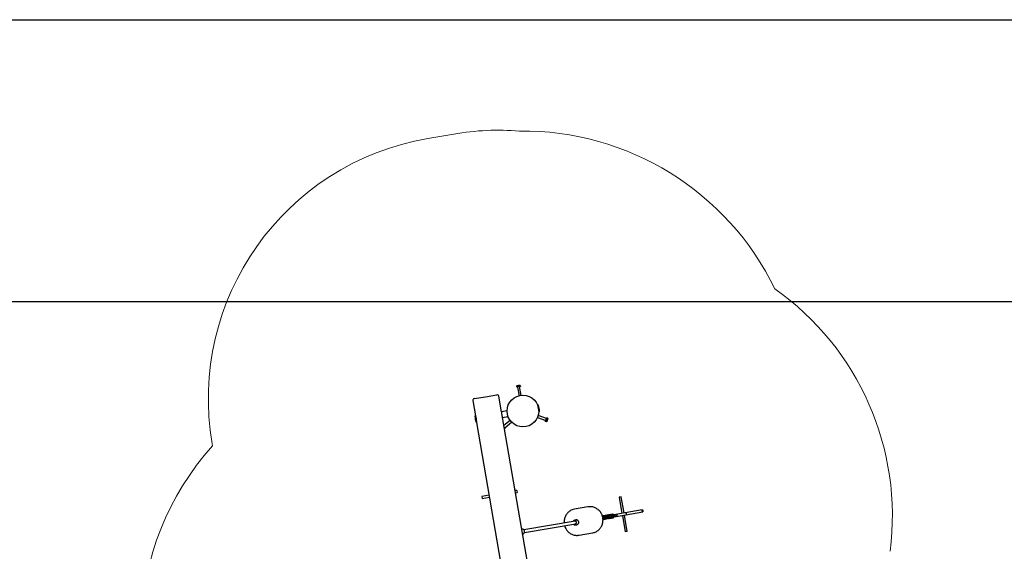
# Model space of a CAD drawing. Units: millimetres. Extents: x 10.2 to 30.4, y 5.4 to 23.9.
# Drawn here: x 20.2 to 25.8, y 20.9 to 23.9 of the extents above; entities that cross this region are included whole.
import ezdxf

# ---------------------------------------------------------------- set-up
doc = ezdxf.new("R2010")
doc.units = ezdxf.units.MM
doc.header["$LTSCALE"] = 170
doc.header["$PDSIZE"] = -1
doc.linetypes.add('SLD-Сплошная', pattern=[0])
doc.layers.add('ПРИМЕЧАНИЯ', color=7, linetype='SLD-Сплошная')
doc.styles.add('SLDTEXTSTYLE1', font='isocpeui_0.ttf')
doc.dimstyles.new('SLDDIMSTYLE4', dxfattribs={"dimtxt": 0.309232, "dimasz": 0.309232, "dimexe": 0, "dimexo": 0.0625, "dimgap": 0.077308, "dimtad": 2, "dimrnd": 1e-09, "dimzin": 12, "dimdsep": 46, "dimtxsty": 'SLDTEXTSTYLE1', "dimsah": 1, "dimcen": 0.09, "dimadec": 0, "dimazin": 3, "dimtfac": 1, "dimtdec": 3, "dimtofl": 0, "dimtmove": 0, "dimatfit": 3, "dimfxl": 1, "dimfrac": 2, "dimtolj": 1, "dimtzin": 12, "dimarcsym": 0})

# ---------------------------------------------------------------- blocks, each defined once
blk = doc.blocks.new('_D_24')
at = {"layer": 'Defpoints', "color": 0, "transparency": 16777216}
for p in [(14.9167, 23.8997), (30.3136, 23.8997), (21.2139, 9.0363)]:
    blk.add_point(p, dxfattribs=at)
at = {"layer": 'ПРИМЕЧАНИЯ', "color": 0, "lineweight": -2, "transparency": 16777216}
for p, q in [((14.9792, 23.8997), (30.3136, 23.8997)), ((30.3136, 9.3456), (30.3136, 23.5905)), ((21.2764, 9.0363), (30.3136, 9.0363))]:
    blk.add_line(p, q, dxfattribs=at)
at = {"layer": 'ПРИМЕЧАНИЯ', "color": 0, "transparency": 16777216}
for points in [[(30.2621, 23.5905), (30.3652, 23.5905), (30.3136, 23.8997)], [(30.2621, 9.3456), (30.3652, 9.3456), (30.3136, 9.0363)]]:
    blk.add_solid(points, dxfattribs=at)
at = {"layer": 'ПРИМЕЧАНИЯ', "color": 0, "transparency": 16777216, "insert": (29.9271, 16.4701), "char_height": 0.30923, "attachment_point": 2, "rotation": 90, "style": 'SLDTEXTSTYLE1'}
blk.add_mtext('\\A1;14.86', dxfattribs=at)
blk = doc.blocks.new('*D32')
at = {"layer": 'Defpoints', "color": 0, "transparency": 16777216}
for p in [(14.9167, 22.2997), (20.8894, 10.6668), (28.97, 10.6668)]:
    blk.add_point(p, dxfattribs=at)
at = {"layer": 'ПРИМЕЧАНИЯ', "color": 0, "lineweight": -2, "transparency": 16777216}
for p, q in [((14.9792, 22.2997), (28.97, 22.2997)), ((28.97, 21.9905), (28.97, 10.976)), ((20.9519, 10.6668), (28.97, 10.6668))]:
    blk.add_line(p, q, dxfattribs=at)
at = {"layer": 'ПРИМЕЧАНИЯ', "color": 0, "transparency": 16777216}
for points in [[(28.9184, 21.9905), (29.0215, 21.9905), (28.97, 22.2997)], [(28.9184, 10.976), (29.0215, 10.976), (28.97, 10.6668)]]:
    blk.add_solid(points, dxfattribs=at)
at = {"layer": 'ПРИМЕЧАНИЯ', "color": 0, "transparency": 16777216, "insert": (28.738, 16.4832), "char_height": 0.30923, "attachment_point": 5, "rotation": 90, "style": 'SLDTEXTSTYLE1'}
blk.add_mtext('\\A1;11.63', dxfattribs=at)

msp = doc.modelspace()

# ---------------------------------------------------------------- linework, layer by layer
at = {"color": 7, "linetype": 'SLD-Сплошная', "lineweight": 25}
for p, q in [((23.0422, 21.822), (23.04, 21.8201)), ((23.04, 21.8201), (23.0411, 21.8137)), ((23.0465, 21.8146), (23.0411, 21.8137)), ((23.0422, 21.822), (23.0505, 21.8234)), ((23.0454, 21.8211), (23.0465, 21.8146)), ((23.046, 21.8145), (23.0547, 21.7651)), ((23.0573, 21.8165), (23.0465, 21.8146)), ((23.0505, 21.8234), (23.0589, 21.8249)), ((23.0562, 21.823), (23.0573, 21.8165)), ((23.0627, 21.8175), (23.0573, 21.8165)), ((23.0665, 21.7672), (23.0578, 21.8166)), ((23.0616, 21.8239), (23.0589, 21.8249)), ((23.0616, 21.8239), (23.0627, 21.8175)), ((22.8002, 21.7486), (22.8643, 21.7596)), ((22.8643, 21.7596), (22.9283, 21.7706)), ((22.9553, 21.6731), (22.9399, 21.7625)), ((22.7921, 21.737), (22.8068, 21.6516)), ((23.1624, 21.7077), (23.1611, 21.7075)), ((23.1649, 21.693), (23.1615, 21.7127)), ((23.1683, 21.6732), (23.1649, 21.693)), ((22.8068, 21.6516), (22.8101, 21.6319)), ((22.8085, 21.6468), (22.8076, 21.6467)), ((22.9862, 21.6784), (22.9553, 21.6731)), ((22.9607, 21.6416), (22.9917, 21.6469)), ((23.3389, 19.4432), (22.9607, 21.6416)), ((23.1586, 21.6413), (23.2057, 21.6242)), ((23.2098, 21.6354), (23.1627, 21.6526)), ((23.1662, 21.678), (23.1675, 21.6782)), ((23.2059, 21.6247), (23.2097, 21.635)), ((23.2097, 21.635), (23.2115, 21.6401)), ((23.2158, 21.6327), (23.2097, 21.635)), ((23.2177, 21.6379), (23.2115, 21.6401)), ((23.2182, 21.6351), (23.2124, 21.6191)), ((23.2182, 21.6351), (23.2177, 21.6379)), ((22.8101, 21.6319), (22.8135, 21.6122)), ((22.8127, 21.6171), (22.8136, 21.6173)), ((22.8135, 21.6122), (23.1918, 19.4138)), ((23.0036, 21.6246), (22.9687, 21.5953)), ((22.9702, 21.5863), (22.9725, 21.5835)), ((22.9709, 21.5822), (22.9725, 21.5835)), ((22.972, 21.5759), (22.976, 21.5793)), ((22.9725, 21.5835), (22.976, 21.5793)), ((22.9728, 21.5831), (23.0113, 21.6154)), ((23.204, 21.6195), (23.2059, 21.6247)), ((23.2102, 21.6173), (23.204, 21.6195)), ((23.2121, 21.6224), (23.2059, 21.6247)), ((23.2102, 21.6173), (23.2124, 21.6191)), ((22.8843, 21.2009), (22.8439, 21.1939)), ((22.8439, 21.1939), (22.8459, 21.1821)), ((22.8459, 21.1821), (22.8863, 21.1891)), ((23.041, 21.2279), (23.0321, 21.2263)), ((23.0342, 21.2145), (23.043, 21.216)), ((23.041, 21.2279), (23.043, 21.216)), ((23.6346, 21.192), (23.623, 21.19)), ((23.623, 21.19), (23.6389, 21.0974)), ((23.6348, 21.192), (23.6346, 21.192)), ((23.6508, 21.0994), (23.6348, 21.192)), ((23.4458, 21.1341), (23.37, 21.1211)), ((23.53, 21.0756), (23.5294, 21.0755)), ((23.5325, 21.076), (23.53, 21.0756)), ((23.5355, 21.0836), (23.5327, 21.0831)), ((23.5369, 21.0789), (23.5371, 21.0789)), ((23.5386, 21.077), (23.5384, 21.077)), ((23.5455, 21.0782), (23.5386, 21.077)), ((23.5455, 21.0853), (23.5427, 21.0849)), ((23.5452, 21.0792), (23.5466, 21.0794)), ((23.5452, 21.079), (23.5455, 21.0782)), ((23.5484, 21.0787), (23.5455, 21.0782)), ((23.5486, 21.0788), (23.5484, 21.0787)), ((23.5555, 21.08), (23.5486, 21.0788)), ((23.5496, 21.0729), (23.5565, 21.074)), ((23.5556, 21.0871), (23.5527, 21.0866)), ((23.5552, 21.0809), (23.5566, 21.0812)), ((23.5552, 21.0807), (23.5555, 21.0799)), ((23.5584, 21.0804), (23.5555, 21.08)), ((23.5565, 21.074), (23.5594, 21.0745)), ((23.5586, 21.0805), (23.5584, 21.0804)), ((23.5655, 21.0817), (23.5586, 21.0805)), ((23.5594, 21.0745), (23.5597, 21.0746)), ((23.5597, 21.0746), (23.5666, 21.0758)), ((23.5656, 21.0888), (23.5627, 21.0883)), ((23.5652, 21.0826), (23.5666, 21.0829)), ((23.5652, 21.0824), (23.5655, 21.0817)), ((23.5684, 21.0822), (23.5655, 21.0817)), ((23.5666, 21.0758), (23.5694, 21.0763)), ((23.568, 21.075), (23.5666, 21.0748)), ((23.5687, 21.0822), (23.5684, 21.0822)), ((23.5756, 21.0834), (23.5687, 21.0822)), ((23.5694, 21.0763), (23.5697, 21.0763)), ((23.5697, 21.0763), (23.5766, 21.0775)), ((23.5756, 21.0905), (23.5728, 21.09)), ((23.5752, 21.0844), (23.5766, 21.0846)), ((23.5752, 21.0841), (23.5755, 21.0834)), ((23.5784, 21.0839), (23.5756, 21.0834)), ((23.5766, 21.0775), (23.5794, 21.078)), ((23.578, 21.0767), (23.5766, 21.0765)), ((23.5787, 21.0839), (23.5784, 21.0839)), ((23.5856, 21.0851), (23.5787, 21.0839)), ((23.5794, 21.078), (23.5797, 21.078)), ((23.5797, 21.078), (23.5866, 21.0792)), ((23.5856, 21.0922), (23.5828, 21.0917)), ((23.5853, 21.0861), (23.5866, 21.0863)), ((23.5853, 21.0859), (23.5855, 21.0851)), ((23.5884, 21.0856), (23.5856, 21.0851)), ((23.5866, 21.0792), (23.5894, 21.0797)), ((23.588, 21.0784), (23.5866, 21.0782)), ((23.5887, 21.0857), (23.5884, 21.0856)), ((23.5956, 21.0869), (23.5887, 21.0857)), ((23.5894, 21.0797), (23.5897, 21.0798)), ((23.5897, 21.0798), (23.5966, 21.0809)), ((23.6037, 21.0913), (23.5904, 21.089)), ((23.5924, 21.0772), (23.6057, 21.0795)), ((23.5984, 21.0873), (23.5956, 21.0869)), ((23.5966, 21.0809), (23.5995, 21.0814)), ((23.5987, 21.0874), (23.5984, 21.0873)), ((23.5993, 21.0874), (23.5987, 21.0874)), ((23.5995, 21.0814), (23.5997, 21.0815)), ((23.5997, 21.0815), (23.6003, 21.0816)), ((23.6578, 21.1006), (23.6037, 21.0913)), ((23.6057, 21.0795), (23.6599, 21.0888)), ((23.641, 21.0855), (23.6569, 20.9929)), ((23.6687, 20.9949), (23.6528, 21.0876)), ((23.7542, 21.1172), (23.6578, 21.1006)), ((23.6599, 21.0888), (23.7563, 21.1054)), ((23.3732, 21.0537), (23.0823, 21.0036)), ((23.0851, 20.9878), (23.3759, 21.0379)), ((23.3776, 21.0605), (23.3703, 21.0593)), ((23.3751, 21.0317), (23.3824, 21.0329)), ((23.5305, 21.0696), (23.531, 21.0697)), ((23.531, 21.0697), (23.5335, 21.0701)), ((23.5361, 21.0634), (23.5389, 21.0639)), ((23.5394, 21.0711), (23.5396, 21.0711)), ((23.5396, 21.0711), (23.5465, 21.0723)), ((23.5461, 21.0651), (23.5489, 21.0656)), ((23.5465, 21.0723), (23.5494, 21.0728)), ((23.5479, 21.0715), (23.5466, 21.0713)), ((23.5494, 21.0728), (23.5496, 21.0729)), ((23.5561, 21.0669), (23.559, 21.0674)), ((23.5579, 21.0733), (23.5566, 21.073)), ((23.5661, 21.0686), (23.569, 21.0691)), ((23.5761, 21.0703), (23.579, 21.0708)), ((23.5862, 21.072), (23.589, 21.0725)), ((23.0702, 21.0081), (23.0697, 21.008)), ((23.0697, 21.008), (23.0697, 21.008)), ((23.0746, 20.9795), (23.0746, 20.9795)), ((23.3954, 20.9733), (23.4712, 20.9863)), ((23.6685, 20.9949), (23.6569, 20.9929)), ((23.6687, 20.9949), (23.6685, 20.9949))]:
    msp.add_line(p, q, dxfattribs=at)
at = {"color": 7, "linetype": 'SLD-Сплошная', "lineweight": 25, "flags": 128}
for points in [[(22.8126, 21.6323), (22.812, 21.6354), (22.8112, 21.6384), (22.8105, 21.6411), (22.8097, 21.6436), (22.8089, 21.6459), (22.8081, 21.6477), (22.8076, 21.6492), (22.8071, 21.6501), (22.8069, 21.6506), (22.8069, 21.6506)], [(22.9553, 21.6731), (22.9553, 21.673), (22.9552, 21.6725), (22.9552, 21.6716), (22.9552, 21.6703), (22.9552, 21.6686), (22.9553, 21.6665), (22.9554, 21.6642), (22.9556, 21.6617), (22.956, 21.6591), (22.9564, 21.6565), (22.9569, 21.6538), (22.9575, 21.6514), (22.9581, 21.6491), (22.9587, 21.647), (22.9593, 21.6452), (22.9599, 21.6437), (22.9603, 21.6426), (22.9606, 21.6419), (22.9607, 21.6416), (22.9607, 21.6416)], [(23.4712, 20.9863), (23.4738, 20.9868), (23.4784, 20.9879), (23.4829, 20.9894), (23.4873, 20.9911), (23.4915, 20.9931), (23.4957, 20.9954), (23.4996, 20.998), (23.5034, 21.0008), (23.507, 21.0039), (23.5104, 21.0073), (23.5136, 21.0108), (23.5165, 21.0146), (23.5193, 21.0185), (23.5217, 21.0226), (23.5239, 21.0269), (23.5258, 21.0314), (23.5274, 21.0359), (23.5287, 21.0406), (23.5298, 21.0453), (23.5305, 21.0501), (23.5309, 21.0549), (23.5311, 21.0598), (23.5309, 21.0647), (23.5304, 21.0695), (23.5296, 21.0743), (23.5285, 21.0791), (23.5271, 21.0838), (23.5255, 21.0883), (23.5235, 21.0928), (23.5213, 21.0971), (23.5188, 21.1013), (23.516, 21.1053), (23.513, 21.1091), (23.5098, 21.1127), (23.5063, 21.116), (23.5027, 21.1192), (23.4988, 21.122), (23.4948, 21.1247), (23.4907, 21.127), (23.4864, 21.1291), (23.482, 21.1308), (23.4775, 21.1323), (23.4729, 21.1335), (23.4682, 21.1344), (23.4635, 21.1349), (23.4588, 21.1351), (23.4546, 21.1351)], [(23.3613, 21.119), (23.3598, 21.1186), (23.3554, 21.1169), (23.3511, 21.115), (23.347, 21.1128), (23.3429, 21.1103), (23.3391, 21.1076), (23.3354, 21.1046), (23.3319, 21.1013), (23.3287, 21.0979), (23.3257, 21.0942), (23.3229, 21.0903), (23.3203, 21.0862), (23.318, 21.082), (23.316, 21.0776), (23.3143, 21.0731), (23.3129, 21.0685), (23.3117, 21.0638), (23.3109, 21.059), (23.3104, 21.0541), (23.3101, 21.0493), (23.3102, 21.0444), (23.3103, 21.0428)], [(23.5414, 21.0774), (23.5413, 21.0778), (23.5408, 21.0792), (23.5402, 21.0806), (23.5395, 21.0818), (23.5388, 21.0826), (23.538, 21.0832), (23.5371, 21.0835), (23.5361, 21.0837), (23.5355, 21.0836)], [(23.5385, 21.0709), (23.5388, 21.0712), (23.5389, 21.0717), (23.539, 21.0725), (23.5389, 21.0735), (23.5387, 21.0746), (23.5385, 21.0755), (23.5381, 21.0763), (23.5378, 21.0767), (23.5375, 21.0769), (23.5373, 21.0766), (23.5371, 21.0761), (23.5371, 21.0753), (23.5371, 21.0743), (23.5373, 21.0733), (23.5376, 21.0723), (23.5379, 21.0715), (23.5382, 21.0711), (23.5385, 21.0709)], [(23.5452, 21.0781), (23.5452, 21.0783), (23.5452, 21.0792), (23.5453, 21.0798), (23.5453, 21.08), (23.5453, 21.08)], [(23.5514, 21.0793), (23.5513, 21.0795), (23.5508, 21.081), (23.5502, 21.0823), (23.5495, 21.0835), (23.5488, 21.0843), (23.548, 21.0849), (23.5471, 21.0853), (23.5462, 21.0854), (23.5455, 21.0853)], [(23.5552, 21.0799), (23.5552, 21.08), (23.5552, 21.0809), (23.5553, 21.0815), (23.5553, 21.0817), (23.5553, 21.0817)], [(23.5614, 21.081), (23.5614, 21.0812), (23.5609, 21.0827), (23.5603, 21.084), (23.5595, 21.0853), (23.5588, 21.086), (23.558, 21.0866), (23.5571, 21.087), (23.5562, 21.0871), (23.5556, 21.0871)], [(23.5565, 21.074), (23.5565, 21.0739), (23.5565, 21.0733)], [(23.559, 21.0674), (23.5599, 21.0677), (23.5607, 21.0682), (23.5613, 21.0688), (23.5618, 21.0696), (23.5621, 21.0705), (23.5624, 21.0718), (23.5625, 21.0732), (23.5625, 21.0748), (23.5624, 21.0751)], [(23.5652, 21.0816), (23.5652, 21.0817), (23.5652, 21.0827), (23.5653, 21.0832), (23.5654, 21.0835), (23.5653, 21.0835)], [(23.5714, 21.0827), (23.5714, 21.083), (23.5709, 21.0844), (23.5703, 21.0857), (23.5695, 21.087), (23.5688, 21.0878), (23.568, 21.0883), (23.5672, 21.0887), (23.5662, 21.0888), (23.5656, 21.0888)], [(23.5665, 21.0758), (23.5665, 21.0756), (23.5665, 21.075)], [(23.569, 21.0691), (23.5699, 21.0694), (23.5707, 21.0699), (23.5713, 21.0706), (23.5718, 21.0713), (23.5721, 21.0723), (23.5724, 21.0735), (23.5725, 21.0749), (23.5725, 21.0765), (23.5725, 21.0768)], [(23.5752, 21.0833), (23.5752, 21.0835), (23.5752, 21.0844), (23.5753, 21.0849), (23.5754, 21.0852), (23.5754, 21.0852)], [(23.5815, 21.0844), (23.5814, 21.0847), (23.5809, 21.0861), (23.5803, 21.0875), (23.5795, 21.0887), (23.5788, 21.0895), (23.5781, 21.0901), (23.5772, 21.0904), (23.5762, 21.0906), (23.5756, 21.0905)], [(23.5765, 21.0775), (23.5765, 21.0774), (23.5765, 21.0767)], [(23.579, 21.0708), (23.58, 21.0711), (23.5807, 21.0716), (23.5813, 21.0723), (23.5818, 21.0731), (23.5821, 21.074), (23.5824, 21.0752), (23.5825, 21.0766), (23.5825, 21.0782), (23.5825, 21.0785)], [(23.5852, 21.0851), (23.5852, 21.0852), (23.5853, 21.0861), (23.5853, 21.0867), (23.5854, 21.0869), (23.5854, 21.0869)], [(23.5915, 21.0861), (23.5914, 21.0864), (23.5909, 21.0879), (23.5903, 21.0892), (23.5895, 21.0904), (23.5888, 21.0912), (23.5881, 21.0918), (23.5872, 21.0922), (23.5862, 21.0923), (23.5856, 21.0922)], [(23.5865, 21.0793), (23.5865, 21.0791), (23.5865, 21.0784)], [(23.589, 21.0725), (23.59, 21.0728), (23.5908, 21.0734), (23.5914, 21.074), (23.5918, 21.0748), (23.5922, 21.0757), (23.5924, 21.0769), (23.5925, 21.0784), (23.5925, 21.08), (23.5925, 21.0802)], [(23.6104, 21.0864), (23.6105, 21.0849), (23.6102, 21.0834), (23.6095, 21.082), (23.6086, 21.0809), (23.6074, 21.0801), (23.6061, 21.0795), (23.6046, 21.0794), (23.6032, 21.0796), (23.6019, 21.0802), (23.6007, 21.0811), (23.5998, 21.0823), (23.5992, 21.0837), (23.5989, 21.0851), (23.599, 21.0866), (23.5995, 21.0881), (23.6003, 21.0893), (23.6014, 21.0903), (23.6026, 21.091), (23.604, 21.0913), (23.6055, 21.0913), (23.6069, 21.0909), (23.6082, 21.0901), (23.6092, 21.0891), (23.61, 21.0878), (23.6104, 21.0864)], [(23.7563, 21.1054), (23.7558, 21.1055), (23.7553, 21.106), (23.7549, 21.1068), (23.7544, 21.1079), (23.754, 21.1092), (23.7537, 21.1106), (23.7535, 21.1121), (23.7533, 21.1135), (23.7533, 21.1148), (23.7535, 21.1159), (23.7537, 21.1167), (23.754, 21.1171), (23.7544, 21.1172), (23.7549, 21.1169), (23.7554, 21.1162), (23.7558, 21.1153), (23.7563, 21.114), (23.7566, 21.1127), (23.7569, 21.1112), (23.7571, 21.1097), (23.7572, 21.1083), (23.7571, 21.1072), (23.7569, 21.1062), (23.7566, 21.1056), (23.7563, 21.1054)], [(23.313, 21.0271), (23.3135, 21.0252), (23.3151, 21.0206), (23.317, 21.0161), (23.3191, 21.0118), (23.3215, 21.0075), (23.3242, 21.0035), (23.3271, 20.9996), (23.3303, 20.996), (23.3337, 20.9925), (23.3372, 20.9893), (23.341, 20.9863), (23.345, 20.9836), (23.3491, 20.9812), (23.3533, 20.979), (23.3577, 20.9771), (23.3622, 20.9756), (23.3667, 20.9743), (23.3714, 20.9733), (23.376, 20.9726), (23.3807, 20.9723), (23.3855, 20.9723), (23.3902, 20.9726), (23.3946, 20.9731), (23.3954, 20.9733)], [(23.3703, 21.0593), (23.3715, 21.0594), (23.3716, 21.0594)], [(23.3705, 21.037), (23.3717, 21.0368), (23.3734, 21.0369), (23.375, 21.0374), (23.3765, 21.0383), (23.3778, 21.0394), (23.3788, 21.0408), (23.3796, 21.0424), (23.38, 21.0441), (23.38, 21.0459), (23.3797, 21.0476), (23.3791, 21.0493), (23.3781, 21.0507), (23.3768, 21.052), (23.3754, 21.0529), (23.3738, 21.0535)], [(23.3751, 21.0317), (23.3749, 21.0316), (23.374, 21.0315)], [(23.3844, 21.0588), (23.3847, 21.0583), (23.3845, 21.058), (23.3837, 21.0581), (23.3825, 21.0584), (23.3809, 21.059), (23.3797, 21.0594), (23.3785, 21.0597), (23.3775, 21.0599), (23.3766, 21.06), (23.376, 21.0601), (23.3759, 21.0601), (23.3763, 21.0602), (23.3773, 21.0603), (23.3788, 21.0604), (23.3802, 21.0603), (23.3816, 21.0601), (23.3828, 21.0597), (23.3837, 21.0593), (23.3843, 21.0588), (23.3844, 21.0588)], [(23.3824, 21.0329), (23.3845, 21.0335), (23.3864, 21.0343), (23.3883, 21.0356), (23.3899, 21.0371), (23.3912, 21.0388), (23.3923, 21.0408), (23.393, 21.0429), (23.3934, 21.0451), (23.3934, 21.0473), (23.3931, 21.0495), (23.3925, 21.0517), (23.3916, 21.0537), (23.3903, 21.0556), (23.3888, 21.0572), (23.387, 21.0586), (23.3851, 21.0596), (23.383, 21.0603), (23.3809, 21.0607), (23.3787, 21.0606), (23.3776, 21.0605)], [(23.5389, 21.0689), (23.5386, 21.0688), (23.5386, 21.0688)], [(23.5389, 21.0639), (23.5399, 21.0642), (23.5407, 21.0647), (23.5413, 21.0654), (23.5417, 21.0662), (23.5421, 21.0671), (23.5423, 21.0683), (23.5424, 21.0697), (23.5424, 21.0714), (23.5424, 21.0717)], [(23.5465, 21.0724), (23.5465, 21.0722), (23.5465, 21.0715)], [(23.5489, 21.0656), (23.5499, 21.0659), (23.5507, 21.0665), (23.5513, 21.0671), (23.5517, 21.0679), (23.5521, 21.0688), (23.5523, 21.07), (23.5525, 21.0715), (23.5525, 21.0731), (23.5524, 21.0733)], [(23.0745, 20.9794), (23.0746, 20.9795), (23.0766, 20.98), (23.0785, 20.9808), (23.0803, 20.9818), (23.0819, 20.9832), (23.0833, 20.9847), (23.0844, 20.9865), (23.0853, 20.9884), (23.0859, 20.9905), (23.0862, 20.9926), (23.0862, 20.9947), (23.0859, 20.9969), (23.0853, 20.9989), (23.0844, 21.0009), (23.0832, 21.0026), (23.0818, 21.0042), (23.0802, 21.0056), (23.0784, 21.0067), (23.0764, 21.0075), (23.0744, 21.008), (23.0723, 21.0082), (23.0702, 21.0081), (23.0702, 21.0081)]]:
    msp.add_lwpolyline(points, dxfattribs=at)
at = {"color": 7, "linetype": 'SLD-Сплошная', "lineweight": 25}
msp.add_circle((23.0762, 21.6777), 0.09, dxfattribs=at)
for centre, radius, start, end in [((23.0434, 21.8165), 0.00497, 66.4991, 133.5009), ((23.0539, 21.8046), 0.0185, 82.7997, 117.2003), ((23.0596, 21.8194), 0.00497, 66.4991, 133.5009), ((22.8019, 21.7387), 0.01, 99.7625, 189.7625), ((22.93, 21.7608), 0.01, 9.7625, 99.7625), ((23.162, 21.7097), 0.003, 16.4955, 99.7625), ((23.023, 21.6685), 0.148, 3.0296, 16.4955), ((22.8073, 21.6487), 0.003, 99.7625, 183.0296), ((22.9521, 21.6563), 0.148, 183.0296, 196.4955), ((23.1678, 21.6762), 0.003, 279.7625, 3.0296), ((23.2129, 21.6367), 0.00497, 306.4991, 13.5009), ((22.813, 21.6152), 0.003, 196.4955, 279.7625), ((22.7358, 21.6195), 0.0778, 355.391, 9.4931), ((23.2073, 21.6212), 0.00497, 306.4991, 13.5009), ((23.1973, 21.6336), 0.0185, 322.7961, 357.2039), ((23.4576, 21.0658), 0.0694, 92.4854, 99.7615), ((23.3817, 21.0527), 0.0694, 92.5307, 107.0772), ((23.525, 21.0765), 0.00576, 16.1774, 61.1791), ((23.5345, 21.0753), 0.00514, 164.032, 178.0234), ((23.5335, 21.0791), 0.00408, 101.9736, 168.5674), ((23.5328, 21.0758), 0.0033, 145.8597, 186.184), ((23.5345, 21.0727), 0.00668, 66.7127, 132.4202), ((23.5329, 21.073), 0.00297, 280.833, 98.6231), ((23.5391, 21.0741), 0.003, 279.7625, 99.7625), ((23.5435, 21.0809), 0.00408, 101.9736, 168.5674), ((23.5491, 21.0758), 0.003, 279.7625, 99.7625), ((23.5536, 21.0826), 0.00408, 101.9736, 168.5674), ((23.562, 21.0756), 0.00604, 195.454, 213.2883), ((23.5591, 21.0775), 0.003, 279.7625, 99.7625), ((23.5636, 21.0843), 0.00408, 101.9736, 168.5674), ((23.572, 21.0773), 0.00604, 195.454, 213.2883), ((23.5692, 21.0793), 0.003, 279.7625, 99.7625), ((23.5736, 21.086), 0.00408, 101.9736, 168.5674), ((23.5821, 21.079), 0.00604, 195.454, 213.2883), ((23.5792, 21.081), 0.003, 279.7625, 99.7625), ((23.5836, 21.0878), 0.00408, 101.9736, 168.5674), ((23.5856, 21.076), 0.004, 210.237, 278.0628), ((23.5921, 21.0808), 0.00604, 195.454, 213.2883), ((23.5892, 21.0827), 0.003, 279.7625, 99.7625), ((23.6587, 21.0948), 0.00589, 8.7066, 98.571), ((23.6588, 21.0945), 0.00586, 280.5885, 11.184), ((23.3724, 21.0463), 0.0131, 93.3431, 156.8309), ((23.3726, 21.0443), 0.0128, 222.2165, 276.0851), ((23.3718, 21.0459), 0.00789, 75.2118, 120.2677), ((23.5352, 21.0714), 0.00514, 201.5012, 215.4989), ((23.5337, 21.0703), 0.00329, 193.3242, 233.7248), ((23.5262, 21.0673), 0.00619, 320.0539, 1.5976), ((23.5343, 21.0736), 0.00645, 246.7099, 280.513), ((23.5355, 21.0674), 0.004, 210.237, 278.0628), ((23.5344, 21.0738), 0.00664, 279.3311, 312.4071), ((23.5455, 21.0691), 0.004, 210.237, 278.0628), ((23.552, 21.0739), 0.00609, 195.3981, 213.2632), ((23.5555, 21.0708), 0.004, 210.237, 278.0628), ((23.5656, 21.0726), 0.004, 210.237, 278.0628), ((23.5756, 21.0743), 0.004, 210.237, 278.0628)]:
    msp.add_arc(centre, radius, start, end, dxfattribs=at)
at = {"layer": 'ПРИМЕЧАНИЯ', "color": 251, "lineweight": 18, "true_color": 0x636466}
for p, q in [((22.6838, 23.2506), (22.536, 23.2251)), ((21.3121, 21.4925), (21.3142, 21.4802))]:
    msp.add_line(p, q, dxfattribs=at)
for centre, radius, start, end in [((22.9382, 21.7723), 1.5, 85.4488, 99.7625), ((23.0762, 21.6777), 1.59, 25.867, 90.6853), ((22.7904, 21.7469), 1.5, 99.7625, 189.7625), ((23.599, 21.0844), 1.575, 352.6109, 54.7988), ((22.4842, 20.4258), 1.575, 137.9774, 218.1189)]:
    msp.add_arc(centre, radius, start, end, dxfattribs=at)

# ---------------------------------------------------------------- dimensions: what is measured, and where the dimension line sits
at = {"layer": 'ПРИМЕЧАНИЯ', "color": 251, "true_color": 0x636466}
dim = msp.add_linear_dim(base=(30.3136, 23.8997), p1=(21.2139, 9.0363), p2=(14.9167, 23.8997), angle=90, dimstyle='SLDDIMSTYLE4', override={"dimtad": 3}, dxfattribs=at)
dim.commit()
dim.dimension.update_dxf_attribs({"geometry": '_D_24', "text_midpoint": (30.3136, 16.4701), "dimtype": 160})
at = {"layer": 'ПРИМЕЧАНИЯ'}
dim = msp.add_linear_dim(base=(28.97, 10.6668), p1=(14.9167, 22.2997), p2=(20.8894, 10.6668), angle=90, dimstyle='SLDDIMSTYLE4', override={"dimtad": 3}, dxfattribs=at)
dim.commit()
dim.dimension.update_dxf_attribs({"geometry": '*D32', "text_midpoint": (28.738, 16.4832)})

doc.saveas('drawing.dxf')
